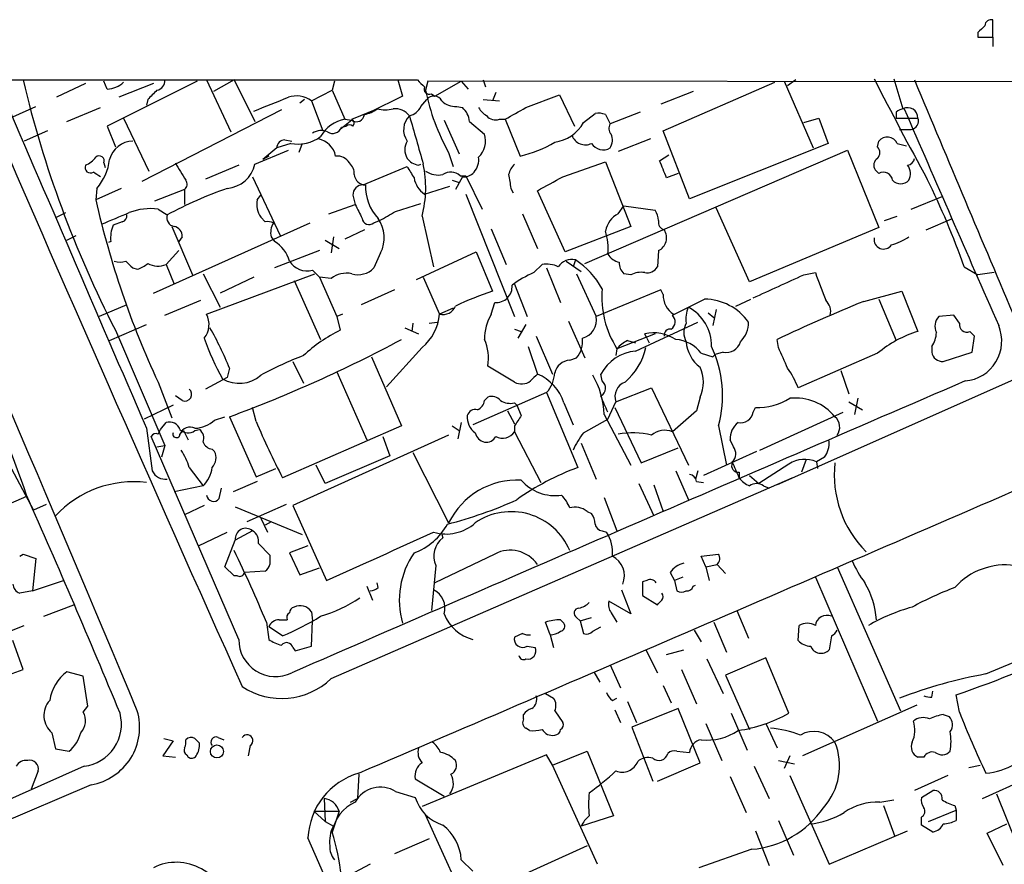
# Model space of a CAD drawing. Extents: x 3 to 1053, y 5 to 886.
# Drawn here: x 308 to 380, y 804 to 866 of the extents above; entities that cross this region are included whole.
import ezdxf

# ---------------------------------------------------------------- set-up
doc = ezdxf.new("R2010")
doc.units = 0
doc.header["$MEASUREMENT"] = 0
doc.layers.add('MAIN', color=5, linetype='CONTINUOUS')

msp = doc.modelspace()

# ---------------------------------------------------------------- linework, layer by layer
at = {"layer": 'MAIN'}
for p, q in [((379.1373, 864.7853), (379.1373, 866.0553)), ((378.0367, 865.124), (378.0367, 864.7853)), ((378.0367, 864.7853), (379.1373, 864.7853)), ((379.1373, 864.7853), (379.1373, 864.108)), ((220.218, 861.6527), (336.8887, 861.6527)), ((312.5047, 861.3987), (310.388, 860.3827)), ((314.1133, 860.9753), (313.8593, 861.568)), ((320.7173, 861.568), (314.1133, 858.266)), ((317.5, 861.3987), (314.96, 860.3827)), ((321.3947, 861.6527), (323.1727, 857.8427)), ((323.4267, 861.6527), (321.9027, 860.806)), ((323.4267, 861.6527), (324.9507, 858.6047)), ((330.7927, 861.568), (330.6233, 860.8907)), ((335.4493, 861.6527), (335.788, 860.4673)), ((337.6507, 861.568), (337.4813, 860.8907)), ((614.934, 861.2293), (337.6507, 861.568)), ((338.1587, 860.4673), (340.106, 861.568)), ((340.106, 861.568), (340.614, 860.9753)), ((341.7147, 861.6527), (341.884, 861.1447)), ((354.9227, 857.9273), (363.1353, 861.4833)), ((363.8127, 861.568), (365.9293, 856.6573)), ((364.6593, 861.6527), (364.0667, 861.2293)), ((371.856, 861.7373), (372.5333, 859.536)), ((329.0993, 860.1287), (330.6233, 860.8907)), ((330.6233, 860.8907), (331.5547, 858.774)), ((335.788, 860.4673), (333.4173, 859.282)), ((337.9047, 860.6367), (338.1587, 860.4673)), ((342.646, 860.7213), (342.392, 860.1287)), ((344.8473, 859.6207), (347.3027, 860.552)), ((347.3027, 860.552), (348.4033, 858.266)), ((357.124, 860.806), (354.7533, 859.8747)), ((307.1707, 858.9433), (308.864, 859.7053)), ((311.15, 858.6047), (313.6053, 859.6207)), ((317.0767, 860.2133), (316.992, 859.79)), ((328.5913, 860.2133), (328.2527, 859.9593)), ((329.0993, 860.1287), (329.946, 857.9273)), ((337.1427, 859.7053), (337.566, 860.2133)), ((339.7673, 859.7053), (340.1907, 859.6207)), ((341.7147, 860.2133), (342.9, 860.1287)), ((326.898, 859.4513), (316.6533, 854.202)), ((332.0627, 858.774), (333.9253, 859.536)), ((349.0807, 858.52), (349.9273, 859.1973)), ((350.6893, 859.1127), (351.028, 858.4353)), ((353.2293, 859.282), (351.028, 858.4353)), ((372.0253, 859.282), (372.0253, 858.8587)), ((314.1133, 858.266), (314.706, 856.742)), ((315.2987, 858.8587), (317.1613, 854.964)), ((332.0627, 858.6893), (331.216, 858.012)), ((331.3007, 858.1813), (331.6393, 858.266)), ((331.5547, 858.774), (332.0627, 858.6893)), ((338.836, 858.6893), (339.9367, 856.234)), ((340.6987, 858.6047), (341.7993, 857.6733)), ((342.9, 858.774), (343.3233, 858.774)), ((343.3233, 858.774), (344.424, 856.0647)), ((365.252, 858.52), (366.3527, 858.8587)), ((366.3527, 858.8587), (367.03, 856.996)), ((372.0253, 858.8587), (373.634, 858.8587)), ((309.7107, 857.9273), (308.0173, 857.1653)), ((356.87, 852.932), (354.9227, 857.9273)), ((372.2793, 858.012), (373.126, 858.012)), ((327.5753, 856.996), (326.5593, 856.6573)), ((327.152, 857.25), (327.66, 857.1653)), ((328.422, 856.996), (328.168, 856.3187)), ((353.9913, 857.3347), (351.6207, 856.4033)), ((367.03, 856.996), (356.87, 852.932)), ((370.6707, 856.742), (370.7553, 857.1653)), ((372.11, 856.996), (372.7873, 856.8267)), ((324.9507, 855.472), (327.406, 856.488)), ((326.5593, 856.6573), (325.5433, 855.8107)), ((325.9667, 856.0647), (325.5433, 855.8107)), ((339.1747, 856.3187), (339.5133, 855.3027)), ((349.1653, 848.1907), (368.4693, 856.488)), ((354.6687, 855.726), (355.346, 856.1493)), ((368.4693, 856.488), (370.7553, 850.8153)), ((313.8593, 855.5567), (313.944, 855.218)), ((323.7653, 855.3873), (321.31, 854.3713)), ((332.9093, 853.948), (336.1267, 855.3027)), ((336.9733, 855.3873), (337.1427, 855.472)), ((347.5567, 854.5407), (350.6893, 855.6413)), ((350.6893, 855.6413), (352.552, 850.9)), ((324.7813, 854.5407), (326.8133, 850.2227)), ((340.1907, 854.5407), (339.6827, 853.6093)), ((340.0213, 854.6253), (340.4447, 854.6253)), ((340.4447, 854.6253), (341.63, 852.17)), ((356.0233, 854.7947), (355.1767, 854.456)), ((370.7553, 854.7947), (370.5013, 855.0487)), ((337.3967, 853.2707), (339.2593, 853.8633)), ((339.4287, 854.2867), (339.9367, 854.1173)), ((315.1293, 853.694), (313.2667, 852.8473)), ((313.3513, 853.694), (313.2667, 852.8473)), ((319.786, 853.6093), (317.5847, 852.7627)), ((319.786, 853.6093), (319.786, 852.5087)), ((325.12, 852.8473), (325.374, 853.186)), ((332.1473, 853.186), (332.3167, 852.5087)), ((340.4447, 853.2707), (344.0007, 844.296)), ((343.7467, 853.694), (343.916, 853.3553)), ((347.726, 849.0373), (345.694, 853.5247)), ((373.126, 852.17), (375.412, 853.1013)), ((330.3693, 851.8313), (332.3167, 852.5087)), ((335.28, 852.0007), (337.1427, 852.5933)), ((351.6207, 851.8313), (352.044, 852.424)), ((352.044, 852.424), (354.33, 852.0853)), ((310.388, 851.5773), (311.0653, 851.916)), ((317.8387, 852.17), (318.516, 851.7467)), ((337.2273, 851.662), (338.074, 847.9367)), ((344.5933, 851.8313), (345.694, 849.2913)), ((361.2727, 846.836), (358.8173, 852.2547)), ((371.1787, 851.3233), (372.11, 851.662)), ((315.214, 851.2387), (314.5367, 850.9847)), ((317.5, 845.9893), (329.0147, 851.154)), ((325.7127, 851.2387), (325.374, 851.5773)), ((333.6713, 851.154), (334.0947, 851.3233)), ((374.2267, 850.646), (376.174, 851.4927)), ((311.15, 849.884), (311.8273, 850.2227)), ((318.8547, 850.9), (320.3787, 847.344)), ((332.994, 850.646), (331.5547, 849.9687)), ((342.3073, 850.7307), (343.408, 848.106)), ((352.552, 850.9), (347.726, 849.0373)), ((370.7553, 850.8153), (361.2727, 846.836)), ((314.3673, 849.7993), (314.198, 849.7147)), ((319.6167, 850.138), (319.3627, 849.7993)), ((326.136, 850.138), (326.39, 849.7993)), ((330.1153, 849.884), (331.1313, 849.2913)), ((330.708, 850.138), (330.5387, 848.9527)), ((319.3627, 849.122), (318.4313, 848.106)), ((329.692, 849.122), (326.39, 847.852)), ((334.1793, 848.9527), (333.6713, 847.852)), ((336.804, 847.0053), (341.2067, 849.0373)), ((341.2067, 849.0373), (342.392, 846.1587)), ((354.584, 849.122), (354.4993, 847.9367)), ((318.4313, 848.106), (319.024, 846.6667)), ((345.44, 847.5133), (346.0327, 848.106)), ((347.8107, 848.36), (348.9113, 847.598)), ((348.488, 848.4447), (348.3187, 847.9367)), ((315.976, 847.852), (316.3147, 847.7673)), ((321.1407, 847.4287), (322.4107, 844.9733)), ((321.3947, 844.4653), (329.3533, 847.4287)), ((329.184, 847.6827), (329.692, 847.1747)), ((346.3713, 847.852), (347.3873, 845.312)), ((348.5727, 847.4287), (350.012, 844.296)), ((352.552, 847.344), (352.044, 847.4287)), ((365.252, 847.344), (366.0987, 847.5133)), ((377.0207, 847.9367), (378.0367, 847.344)), ((379.222, 847.5133), (378.0367, 847.344)), ((324.866, 847.1747), (322.4107, 845.9893)), ((327.8293, 846.9207), (329.7767, 842.6027)), ((329.692, 847.1747), (330.962, 844.296)), ((330.5387, 847.09), (329.692, 847.1747)), ((337.312, 847.1747), (338.4973, 844.4653)), ((344.0007, 846.6667), (344.932, 844.296)), ((335.1953, 846.2433), (332.74, 845.1427)), ((354.7533, 846.2433), (350.012, 844.296)), ((354.9227, 845.9047), (354.7533, 846.2433)), ((369.6547, 845.3967), (372.4487, 846.1587)), ((372.4487, 846.1587), (373.634, 843.1953)), ((315.5527, 845.1427), (313.5207, 844.296)), ((318.3467, 844.3807), (320.9713, 845.4813)), ((342.3073, 844.4653), (342.5613, 845.312)), ((360.2567, 845.058), (361.3573, 845.566)), ((370.7553, 845.566), (372.0253, 842.518)), ((331.3853, 844.4653), (330.962, 844.296)), ((339.5133, 844.8887), (338.4973, 844.4653)), ((358.2247, 844.55), (358.648, 844.2113)), ((358.8173, 844.804), (358.5633, 843.6187)), ((314.2827, 842.518), (316.992, 843.7033)), ((330.962, 844.296), (331.216, 843.28)), ((336.55, 843.788), (336.4653, 843.1953)), ((337.7353, 843.788), (338.328, 843.8727)), ((344.8473, 843.7033), (344.2547, 842.6873)), ((347.98, 843.9573), (349.1653, 841.248)), ((352.8907, 841.756), (357.4627, 843.8727)), ((376.2587, 844.3807), (375.158, 844.296)), ((376.682, 843.788), (376.2587, 844.3807)), ((314.706, 843.28), (318.3467, 834.8133)), ((335.9573, 843.4493), (336.9733, 843.026)), ((344.0007, 843.3647), (344.5087, 843.1953)), ((354.33, 843.026), (351.536, 841.9253)), ((353.7373, 842.6873), (353.568, 843.026)), ((377.7827, 842.8567), (377.444, 843.1953)), ((345.6093, 842.8567), (346.7947, 840.0627)), ((352.298, 842.518), (352.8907, 842.3487)), ((353.7373, 842.6873), (353.9067, 842.3487)), ((363.3893, 842.01), (363.3047, 842.6027)), ((377.6133, 841.6713), (377.7827, 842.8567)), ((337.2273, 842.01), (334.6027, 839.1313)), ((345.0167, 842.0947), (345.694, 840.0627)), ((351.536, 841.9253), (351.4513, 841.4173)), ((357.7167, 841.5867), (358.5633, 841.3327)), ((359.3253, 841.6713), (358.7327, 841.502)), ((370.6707, 841.5867), (364.8287, 839.0467)), ((374.65, 842.0947), (374.65, 841.6713)), ((375.4967, 840.994), (377.6133, 841.6713)), ((327.7447, 840.994), (328.5067, 839.3853)), ((333.502, 841.3327), (335.7033, 836.2527)), ((348.0647, 841.0787), (348.5727, 841.248)), ((358.5633, 841.3327), (358.7327, 841.502)), ((323.088, 840.486), (322.9187, 839.8087)), ((330.962, 840.232), (333.1633, 835.2367)), ((344.0007, 839.47), (342.0533, 840.6553)), ((367.9613, 840.3167), (368.554, 838.6233)), ((317.8387, 839.47), (318.8547, 836.8453)), ((322.9187, 839.8087), (321.31, 838.962)), ((350.4353, 839.5547), (350.3507, 840.0627)), ((380.6613, 839.6393), (363.3047, 831.9347)), ((346.3713, 838.708), (340.9527, 836.3373)), ((346.3713, 838.708), (348.6573, 833.2047)), ((351.4513, 838.0307), (354.076, 839.0467)), ((354.076, 839.0467), (356.7853, 833.374)), ((319.6167, 838.1153), (319.1087, 838.454)), ((341.7993, 838.1153), (342.0533, 838.3693)), ((344.0007, 837.946), (344.17, 837.7767)), ((347.6413, 837.946), (348.3187, 836.3373)), ((350.8587, 836.7607), (351.4513, 838.0307)), ((357.632, 838.3693), (357.378, 837.3533)), ((368.554, 838.0307), (369.57, 837.438)), ((369.2313, 838.2847), (368.9773, 837.0993)), ((318.9393, 837.7767), (316.8227, 836.7607)), ((325.0353, 836.5913), (324.7813, 837.6073)), ((343.4927, 837.3533), (344.0007, 836.422)), ((344.17, 837.7767), (344.5087, 837.0147)), ((351.3667, 837.6073), (353.314, 833.5433)), ((357.378, 837.3533), (355.6, 835.8293)), ((361.5267, 837.2687), (361.696, 837.6073)), ((362.0347, 834.4747), (368.1307, 837.2687)), ((318.008, 835.9987), (318.4313, 836.5067)), ((321.9873, 836.676), (322.7493, 836.93)), ((323.088, 836.93), (325.0353, 832.5273)), ((340.106, 836.5067), (339.852, 835.3213)), ((349.0807, 835.7447), (350.8587, 836.7607)), ((350.6047, 837.0993), (352.552, 833.374)), ((305.3927, 836.2527), (308.6947, 830.072)), ((316.992, 836.0833), (317.4153, 832.9507)), ((317.8387, 835.66), (318.008, 835.9987)), ((319.7013, 835.914), (319.4473, 835.66)), ((319.7013, 835.914), (320.04, 835.2367)), ((320.548, 835.914), (320.8867, 835.9987)), ((335.7033, 836.2527), (326.9827, 832.4427)), ((339.4287, 836.2527), (339.9367, 835.914)), ((344.0007, 836.2527), (344.0007, 835.8293)), ((344.0007, 835.8293), (345.948, 832.104)), ((358.9867, 836.2527), (359.5793, 833.374)), ((323.7653, 820.5893), (317.3307, 835.4907)), ((339.1747, 835.5753), (327.7447, 830.4107)), ((334.3487, 835.4907), (334.8567, 834.0513)), ((360.0873, 834.7287), (359.8333, 835.2367)), ((317.754, 834.7287), (318.3467, 834.8133)), ((318.3467, 834.8133), (318.0927, 833.9667)), ((321.818, 834.5593), (321.9873, 834.39)), ((336.55, 834.3053), (339.1747, 829.1407)), ((348.9113, 834.9827), (350.012, 832.358)), ((353.314, 833.5433), (356.0233, 834.644)), ((361.7807, 834.39), (357.886, 832.612)), ((334.8567, 834.0513), (330.1153, 832.0193)), ((365.4213, 833.7973), (365.0827, 832.866)), ((366.776, 833.9667), (366.1833, 833.628)), ((366.1833, 833.628), (366.268, 833.12)), ((320.1247, 833.2047), (321.1407, 831.85)), ((325.0353, 832.5273), (326.4747, 833.12)), ((330.1153, 832.0193), (329.438, 833.374)), ((355.854, 832.9507), (356.7853, 830.834)), ((357.4627, 832.9507), (357.2933, 832.358)), ((360.5107, 832.866), (360.5107, 832.4427)), ((364.1513, 833.4587), (361.95, 832.0193)), ((325.12, 832.1887), (323.342, 831.4267)), ((330.5387, 817.7107), (364.4053, 832.4427)), ((357.378, 832.1887), (357.886, 832.104)), ((361.2727, 832.612), (361.95, 832.0193)), ((321.1407, 831.85), (319.024, 831.4267)), ((322.326, 830.9187), (322.4953, 831.6807)), ((353.1447, 832.0193), (354.2453, 829.6487)), ((354.2453, 831.9347), (354.9227, 829.9873)), ((362.2887, 831.85), (362.712, 831.6807)), ((308.1867, 831.088), (305.6467, 829.9873)), ((350.6047, 831.0033), (351.536, 828.548)), ((309.626, 830.4953), (308.6947, 830.072)), ((321.2253, 830.4107), (319.786, 829.7333)), ((323.5113, 830.326), (328.422, 828.294)), ((327.2367, 830.4953), (324.358, 829.2253)), ((327.7447, 830.4107), (330.2, 824.9073)), ((349.3347, 829.9873), (349.6733, 829.818)), ((325.374, 829.4793), (325.882, 828.4633)), ((324.7813, 828.548), (323.5113, 827.8707)), ((326.136, 829.2253), (325.7127, 828.9713)), ((350.4353, 828.548), (350.774, 828.4633)), ((320.802, 827.4473), (322.9187, 828.4633)), ((322.7493, 825.9233), (323.5113, 827.8707)), ((338.6667, 828.294), (338.7513, 828.04)), ((338.6667, 828.294), (338.7513, 828.04)), ((325.2047, 827.6167), (326.0513, 826.77)), ((328.8453, 827.4473), (327.4907, 826.9393)), ((307.6787, 826.6853), (307.9327, 826.8547)), ((307.9327, 826.8547), (308.864, 826.516)), ((308.864, 826.516), (308.61, 824.1453)), ((327.4907, 826.9393), (328.2527, 825.3307)), ((342.5613, 826.8547), (338.1587, 824.738)), ((357.7167, 826.6853), (358.9867, 826.8547)), ((358.0553, 825.9233), (357.7167, 826.6853)), ((323.4267, 825.246), (322.7493, 825.9233)), ((328.2527, 825.3307), (329.692, 825.8387)), ((338.2433, 826.008), (337.9047, 822.706)), ((358.0553, 825.9233), (358.902, 826.0927)), ((358.0553, 825.9233), (358.3093, 824.9073)), ((358.902, 826.0927), (359.4947, 825.4153)), ((367.7073, 825.9233), (372.364, 815.34)), ((308.61, 824.1453), (310.896, 824.9073)), ((323.6807, 825.246), (323.4267, 825.246)), ((325.7127, 825.5847), (324.1887, 825.5)), ((353.7373, 824.9073), (353.3987, 824.8227)), ((355.4307, 825.5), (355.7693, 824.9073)), ((356.362, 825.1613), (355.7693, 824.9073)), ((355.7693, 824.9073), (355.9387, 824.1453)), ((366.0987, 825.1613), (370.6707, 814.578)), ((333.1633, 824.484), (333.5867, 823.468)), ((334.01, 824.3993), (333.9253, 824.738)), ((351.8747, 824.23), (352.552, 822.452)), ((353.3987, 824.8227), (353.3987, 823.8067)), ((357.124, 824.484), (357.2933, 824.5687)), ((308.61, 824.1453), (307.6787, 823.976)), ((353.3987, 823.8067), (354.4993, 823.1293)), ((309.4567, 822.2827), (311.658, 823.1293)), ((352.552, 822.452), (350.9433, 823.3833)), ((326.7287, 822.0287), (327.3213, 822.0287)), ((329.0993, 822.6213), (329.184, 821.944)), ((347.3873, 822.0287), (347.6413, 821.7747)), ((348.5727, 822.198), (348.8267, 821.944)), ((348.8267, 821.944), (349.6733, 822.198)), ((351.1127, 822.5367), (351.536, 821.8593)), ((360.3413, 822.706), (361.188, 820.674)), ((306.07, 820.8433), (308.0173, 821.6053)), ((325.7973, 821.8593), (325.9667, 820.5893)), ((326.9827, 820.8433), (325.9667, 821.5207)), ((329.0993, 820.0813), (329.184, 821.944)), ((346.6253, 820.928), (346.2867, 821.8593)), ((348.8267, 821.944), (349.0807, 821.0127)), ((349.758, 821.182), (350.3507, 821.5207)), ((358.648, 821.8593), (359.5793, 819.658)), ((364.8287, 820.5047), (364.9133, 821.6053)), ((378.6293, 818.0493), (387.858, 821.944)), ((344.5933, 821.0127), (344.0007, 820.7587)), ((346.6253, 820.928), (346.8793, 819.9967)), ((357.2087, 821.2667), (357.7167, 820.42)), ((367.284, 820.8433), (367.1147, 819.8273)), ((307.9327, 818.388), (307.1707, 820.5047)), ((327.7447, 819.9967), (327.914, 819.7427)), ((327.914, 819.7427), (329.0993, 820.0813)), ((344.932, 820.0813), (345.5247, 819.9967)), ((353.6527, 819.8273), (354.4993, 818.134)), ((355.1767, 819.4887), (356.4467, 819.8273)), ((358.14, 819.15), (359.3253, 816.61)), ((362.458, 819.2347), (359.4947, 817.9647)), ((364.1513, 815.1707), (362.458, 819.2347)), ((306.324, 817.7953), (307.9327, 818.388)), ((351.028, 818.7267), (351.79, 817.0333)), ((356.2773, 818.388), (357.378, 815.848)), ((312.3353, 817.88), (311.15, 818.2187)), ((312.674, 815.6787), (312.3353, 817.88)), ((349.8427, 818.2187), (350.266, 817.4567)), ((359.4947, 817.9647), (361.2727, 813.9853)), ((354.9227, 817.2027), (355.5153, 815.9327)), ((346.2867, 816.61), (346.8793, 816.2713)), ((351.1973, 816.102), (351.536, 816.2713)), ((374.65, 816.356), (374.7347, 816.7793)), ((376.682, 815.2553), (376.428, 816.5253)), ((312.3353, 815.2553), (312.674, 815.6787)), ((352.298, 816.0173), (352.9753, 814.4933)), ((356.0233, 815.5093), (352.6367, 814.1547)), ((357.632, 811.53), (356.0233, 815.5093)), ((373.5493, 815.7633), (365.1673, 812.038)), ((344.678, 814.7473), (344.678, 815.086)), ((346.964, 815.34), (347.5567, 814.4933)), ((351.3667, 815.4247), (351.79, 814.4933)), ((359.918, 815.1707), (361.1033, 812.4613)), ((375.4967, 815.086), (375.92, 814.9167)), ((345.1013, 813.9007), (344.8473, 814.07)), ((352.6367, 814.1547), (354.1607, 810.1753)), ((358.0553, 814.4087), (359.2407, 811.6993)), ((362.458, 814.4087), (363.3047, 812.6307)), ((310.0493, 813.7313), (310.3033, 812.546)), ((322.2413, 813.3927), (322.6647, 813.2233)), ((378.3753, 808.9053), (388.4507, 813.4773)), ((318.9393, 813.1387), (318.1773, 812.038)), ((318.262, 813.308), (318.9393, 813.1387)), ((324.612, 812.8), (324.4427, 812.038)), ((310.3033, 812.546), (311.3193, 812.3767)), ((318.1773, 812.038), (319.1087, 811.9533)), ((319.9553, 812.1227), (320.04, 811.9533)), ((346.3713, 812.1227), (337.2273, 808.3127)), ((346.7947, 811.3607), (346.3713, 812.1227)), ((346.7947, 811.3607), (349.3347, 812.3767)), ((349.3347, 812.3767), (351.282, 807.6353)), ((355.9387, 812.3767), (356.87, 812.292)), ((364.236, 812.038), (363.8127, 811.1067)), ((374.0573, 811.9533), (373.634, 811.9533)), ((312.42, 811.276), (300.5667, 806.0267)), ((350.0967, 804.0793), (346.7947, 811.3607)), ((354.4993, 810.1753), (357.632, 811.53)), ((361.6113, 811.276), (362.712, 808.9053)), ((363.3893, 811.6993), (364.5747, 811.4453)), ((377.3593, 811.1913), (378.206, 811.3607)), ((309.0333, 810.9373), (308.5253, 809.5827)), ((332.5707, 810.6833), (332.486, 808.9053)), ((359.8333, 810.514), (361.0187, 807.8893)), ((364.236, 810.5987), (367.1147, 804.0793)), ((375.8353, 810.5987), (373.38, 809.498)), ((312.928, 809.9213), (276.1827, 794.1733)), ((336.7193, 810.3447), (338.836, 809.0747)), ((335.28, 809.4133), (336.7193, 808.99)), ((373.888, 808.99), (374.7347, 809.498)), ((379.3913, 809.244), (381.6773, 803.5713)), ((330.0307, 808.9053), (330.1153, 807.212)), ((331.978, 808.6513), (332.486, 808.9053)), ((370.84, 808.6513), (371.856, 808.8207)), ((371.094, 808.3973), (371.9407, 806.1113)), ((376.3433, 808.3973), (376.428, 808.0587)), ((329.2687, 807.974), (330.1153, 807.212)), ((329.2687, 807.974), (331.1313, 807.974)), ((331.1313, 807.974), (330.6233, 806.45)), ((340.36, 801.37), (337.4813, 807.72)), ((351.282, 807.6353), (348.9113, 806.8733)), ((373.888, 806.958), (373.888, 807.5507)), ((374.396, 807.212), (376.428, 808.0587)), ((376.428, 808.0587), (376.428, 807.2967)), ((330.1153, 807.212), (330.708, 806.8733)), ((363.3893, 807.2967), (364.49, 804.7567)), ((374.7347, 806.45), (373.888, 806.958)), ((378.714, 806.3653), (380.1533, 807.0427)), ((361.696, 806.5347), (362.712, 803.9947)), ((367.1147, 804.0793), (372.872, 806.5347)), ((379.8993, 803.9947), (378.714, 806.3653)), ((337.7353, 805.942), (335.1953, 804.8413)), ((349.3347, 805.434), (340.36, 801.37)), ((361.442, 805.18), (357.5473, 803.8253)), ((333.4173, 804.0793), (331.47, 803.0633)), ((340.106, 804.418), (340.9527, 803.5713))]:
    msp.add_line(p, q, dxfattribs=at)
msp.add_circle((322.1617, 812.3607), 0.4776, dxfattribs=at)
for centre, radius, start, end in [((505.2906, 738.3781), 179.6053, 134.885409, 135.114591), ((379.0056, 865.6132), 0.4613, 73.411395, 177.664214), ((-1711.717, -30.1365), 2197.2126, 22.6310167, 23.943427), ((3509.408, 2245.2167), 3490.8691, 203.3509607, 204.1480257), ((6703.8237, 3600.5364), 6959.4411, 203.17553313, 203.40471648), ((386.7309, 880.2676), 80.9671, 193.291595, 207.18227), ((313.9944, 862.8898), 1.9182, 273.553789, 312.840912), ((317.606, 861.6173), 0.7415, 281.51299, 2.736234), ((464.1426, 988.3985), 179.6053, 224.885386, 225.114569), ((337.7564, 860.9964), 0.3891, 157.594233, 292.405767), ((653.0662, 1006.4689), 317.55, 207.114865, 208.618296), ((4800.9449, 2715.4755), 4799.9989, 202.7190759, 202.9482593), ((486.7777, 691.2146), 239.4974, 134.889638, 135.118804), ((72.1429, 1494.8573), 683.8986, 291.6868197, 291.9160087), ((327.9986, 858.5617), 1.915, 54.914836, 108.026214), ((353.043, 864.0549), 15.8801, 191.493411, 209.154235), ((338.0888, 859.812), 0.6591, 28.723565, 142.490244), ((335.9853, 860.2843), 1.2941, 283.891284, 333.423069), ((339.6597, 861.0679), 1.3668, 223.405074, 274.515088), ((339.2307, 858.5057), 1.4713, 3.858111, 49.271992), ((342.6881, 860.3401), 1.4964, 208.735138, 241.264862), ((132.4162, 1240.1866), 435.841, 298.940975, 299.170165), ((372.8733, 858.8556), 0.7606, 0.23349, 116.551576), ((332.4014, 859.1803), 0.5964, 235.40144, 353.492197), ((332.5079, 861.4183), 2.3563, 281.905565, 306.980293), ((334.518, 861.5674), 2.1161, 253.73438, 286.26562), ((335.2135, 858.139), 1.4008, 39.394452, 94.208596), ((337.324, 857.9955), 1.457, 134.87487, 214.737186), ((1225.7901, 1111.2459), 924.5613, 195.8307951, 196.0599815), ((342.6037, 859.5219), 0.8045, 217.875608, 291.61228), ((350.1391, 857.6309), 1.5807, 69.629778, 97.700518), ((372.6776, 858.5785), 0.9594, 93.561805, 132.837328), ((4355.3969, 2587.2447), 4341.3713, 203.4509483, 203.6801321), ((332.1195, 856.1037), 2.7294, 101.942716, 149.133087), ((330.6657, 858.393), 0.6693, 235.303222, 341.562344), ((331.8933, 857.9275), 0.4232, 53.116564, 126.883436), ((331.9074, 858.4871), 0.3262, 317.33528, 61.573158), ((346.5421, 859.9772), 2.9271, 278.287339, 330.143436), ((351.5601, 858.1087), 0.6243, 148.458631, 224.22122), ((373.0272, 858.647), 0.6427, 278.843772, 19.232826), ((328.1255, 859.6354), 2.6962, 258.22495, 307.765018), ((329.8191, 856.699), 1.2348, 67.848773, 120.95182), ((340.2591, 857.1588), 1.6239, 313.455482, 18.471769), ((349.2135, 857.9233), 1.035, 198.860314, 296.374429), ((350.0841, 857.2475), 1.1132, 327.98316, 22.487634), ((371.377, 856.6357), 0.8167, 26.176037, 139.573723), ((316.0449, 855.3436), 1.823, 92.165998, 165.154219), ((327.1379, 856.6714), 0.5788, 88.604026, 181.395974), ((329.2685, 855.7259), 1.6441, 11.892248, 78.107752), ((337.2269, 856.5303), 1.2703, 150.007842, 209.992158), ((342.561, 864.4053), 8.5461, 282.5912, 301.011127), ((350.517, 857.4919), 0.9786, 210.445657, 301.477858), ((370.226, 856.3187), 0.614, 316.405547, 43.587694), ((311.6984, 857.2101), 1.9932, 293.861793, 321.891048), ((313.5207, 855.7091), 0.3714, 335.768033, 133.155907), ((330.962, 854.9641), 1.1039, 32.469202, 94.400696), ((339.9609, 855.813), 1.4249, 319.0607, 6.730509), ((312.8856, 855.232), 0.4114, 157.818366, 300.973311), ((310.2502, 856.3218), 4.0648, 319.722834, 352.776551), ((636.9894, 1045.4214), 370.2658, 210.849149, 211.078332), ((322.7331, 855.9562), 2.2698, 274.690272, 347.683106), ((331.2462, 854.8067), 0.9906, 354.397613, 49.212375), ((420.9459, 940.3758), 119.7132, 224.885375, 225.114558), ((548.0371, 981.8681), 246.8295, 210.848142, 211.077345), ((379.0693, 982.4718), 133.8751, 251.443666, 251.672849), ((329.088, 853.7489), 8.4026, 345.619266, 11.833486), ((345.2039, 854.3048), 1.6763, 135.870102, 166.011837), ((37.4399, 728.0979), 341.9401, 21.686809, 21.916004), ((370.9902, 855.3911), 0.5969, 122.3615, 215.005389), ((372.7872, 855.9801), 0.5988, 278.140927, 351.859073), ((372.0641, 854.7716), 1.0158, 331.487224, 37.310999), ((228.7013, 727.71), 152.6261, 56.200547, 56.42973), ((333.0839, 854.8052), 0.8572, 186.37636, 269.652433), ((338.4128, 856.3193), 1.6445, 235.499193, 281.87843), ((339.3306, 853.8323), 1.0516, 48.944259, 123.42563), ((340.2875, 855.5265), 0.9905, 264.391856, 319.200438), ((597.6618, 896.552), 257.5067, 189.351396, 189.580579), ((92.6148, 1319.7269), 530.4654, 298.495449, 298.724623), ((371.0939, 854.202), 0.6827, 7.127098, 119.738635), ((319.4895, 853.9904), 0.4828, 307.883309, 37.85729), ((332.8669, 853.2284), 0.7208, 86.627938, 183.372062), ((336.3427, 853.7818), 3.2682, 177.085067, 224.459513), ((338.4284, 854.7715), 1.8212, 189.975905, 235.49407), ((372.364, 854.8512), 0.8185, 223.604026, 316.395974), ((325.0702, 829.8498), 55.009, 19.19589, 26.472775), ((332.8239, 825.3482), 30.0266, 109.261536, 118.457547), ((378.3695, 867.6277), 66.7595, 192.791134, 204.946893), ((326.8702, 852.5369), 1.7775, 169.943098, 212.674412), ((586.5705, 979.0005), 283.9809, 206.450442, 206.679625), ((103.0347, 1359.4837), 550.328, 292.506075, 292.735262), ((315.1039, 851.679), 0.4539, 284.039305, 8.578205), ((317.2883, 847.81), 4.3946, 82.805123, 110.88016), ((319.1139, 851.5297), 0.6361, 160.052295, 261.874993), ((165.3266, 1148.0057), 341.3255, 299.63343, 299.862598), ((352.4902, 850.217), 1.8335, 118.307951, 169.176673), ((353.0594, 851.2384), 1.527, 3.187323, 33.684864), ((316.7659, 850.0613), 2.4129, 157.499229, 186.233726), ((325.8819, 850.3069), 0.947, 63.443066, 100.291859), ((327.4904, 850.4344), 1.3865, 148.733619, 192.344134), ((333.3426, 851.5599), 0.5222, 187.393095, 309.000738), ((331.872, 850.0746), 2.5656, 334.069157, 33.555658), ((355.1743, 851.2213), 0.599, 170.196467, 253.812868), ((318.8758, 850.1732), 0.7418, 357.279935, 78.474956), ((346.9627, 849.3334), 3.9237, 353.187963, 18.236848), ((354.1197, 850.0717), 1.0572, 296.053604, 32.903905), ((325.1809, 847.7341), 2.3931, 15.161675, 59.652568), ((371.1082, 849.9405), 0.7006, 170.735304, 325.661217), ((370.4902, 853.7662), 4.3872, 285.826461, 304.208402), ((351.9738, 849.5598), 1.3123, 211.815166, 258.19342), ((315.0447, 849.3757), 1.1004, 247.370923, 292.624271), ((442.7219, 975.1058), 179.6053, 224.885386, 225.114569), ((315.9095, 849.3939), 1.6763, 283.988163, 314.129898), ((317.8371, 849.4772), 1.4944, 239.414322, 293.429162), ((328.7963, 849.1687), 1.5358, 211.774434, 284.622601), ((346.3713, 846.243), 1.8935, 63.439008, 100.301057), ((348.22, 847.2731), 1.2018, 77.115438, 146.484469), ((345.2859, 843.5448), 5.8534, 28.390785, 56.835258), ((352.6908, 848.1785), 0.9902, 174.39016, 229.217958), ((219.603, 800.4745), 93.7521, 19.113481, 30.174786), ((331.6818, 845.5444), 1.9224, 78.571997, 126.486012), ((332.5283, 848.9274), 1.5694, 252.741587, 316.745401), ((348.3637, 840.608), 7.4988, 112.947771, 127.187141), ((353.3139, 845.9048), 1.6284, 81.022983, 117.896356), ((353.7513, 848.346), 0.8527, 257.585625, 331.312851), ((-59.9407, 1777.8335), 1023.0345, 294.3291321, 294.5583122), ((874.4793, 1036.997), 542.5448, 200.441439, 200.670622), ((342.6642, 846.4791), 1.1716, 264.961417, 5.038583), ((352.6268, 817.0816), 30.8258, 109.391474, 114.829002), ((357.5896, 845.7777), 7.1754, 175.60154, 212.471927), ((356.5627, 845.8515), 1.6409, 178.142032, 237.650393), ((60.4554, 1437.6582), 662.6376, 296.4494969, 296.6786759), ((357.9228, 841.5719), 3.9944, 35.170167, 89.312902), ((409.9347, 745.2384), 107.9545, 111.908185, 115.590831), ((366.0668, 844.6347), 1.1606, 347.358748, 46.839957), ((319.9629, 843.7046), 1.6213, 321.136535, 27.98123), ((335.0272, 844.7041), 3.4783, 309.236325, 356.063314), ((338.7512, 845.4393), 1.0065, 255.389424, 337.738763), ((345.4773, 842.6001), 3.678, 149.527821, 179.959497), ((358.479, 844.1266), 1.8935, 153.439008, 190.301058), ((355.253, 842.1345), 3.2259, 359.293097, 61.641143), ((348.6049, 844.0595), 1.4268, 285.90844, 9.540881), ((355.1451, 843.9071), 0.6567, 304.314401, 46.153782), ((357.8012, 843.1106), 1.3651, 150.249913, 209.746443), ((359.2921, 843.8117), 1.8969, 313.393678, 1.842838), ((375.9622, 843.5764), 1.0791, 138.177748, 205.56538), ((377.2112, 843.6822), 0.5397, 168.694232, 295.553719), ((300.8165, 831.4997), 24.0161, 21.973522, 29.8391), ((336.3272, 832.9441), 11.5306, 116.31283, 132.706048), ((354.2029, 840.0705), 3.0229, 56.893973, 102.124013), ((355.4449, 842.9271), 0.4432, 80.860707, 189.139293), ((376.0441, 835.2218), 8.3298, 106.818164, 130.171853), ((373.1678, 843.1533), 1.8214, 324.465248, 358.659808), ((376.8417, 842.4877), 2.9448, 275.135595, 22.585442), ((336.0181, 847.6586), 15.6058, 198.575548, 210.55996), ((289.1973, 929.1618), 98.2613, 290.175925, 298.248006), ((338.6803, 841.2056), 3.4176, 350.733915, 24.129136), ((347.1701, 842.4424), 1.8422, 319.583567, 7.639241), ((353.1014, 840.6989), 1.9886, 113.828505, 141.923362), ((355.6719, 840.0533), 2.5559, 36.866311, 85.914383), ((359.1646, 842.6151), 2.5551, 184.080185, 233.14266), ((359.5539, 842.7296), 1.0827, 257.810994, 344.117843), ((353.2348, 838.4882), 3.2859, 96.011105, 151.368805), ((349.0518, 843.0434), 4.7155, 310.730316, 347.340984), ((350.9026, 838.4928), 8.3887, 344.511974, 25.427784), ((-17.2719, 671.898), 416.9425, 23.849996, 24.079179), ((375.4256, 841.773), 0.7822, 187.47025, 275.214986), ((337.9694, 816.6925), 26.4737, 110.942898, 118.409475), ((348.1225, 839.8943), 1.1858, 92.793879, 167.680826), ((344.6334, 840.2654), 2.3336, 318.135242, 357.099095), ((355.3879, 839.47), 2.4995, 333.872688, 26.127312), ((359.3538, 837.0695), 5.821, 19.856629, 35.939303), ((323.8047, 841.7464), 2.3643, 238.802259, 311.586246), ((5707.5506, -11532.4641), 13471.4697, 113.30864111, 113.53782423), ((344.5264, 840.4496), 1.1117, 241.779875, 306.39265), ((472.4399, 712.8088), 179.6053, 134.885409, 135.114591), ((344.3621, 836.8833), 3.4471, 17.956107, 67.270434), ((344.4794, 836.8616), 6.1299, 2.22232, 30.556915), ((350.034, 839.0319), 0.659, 298.723565, 52.490244), ((352.5097, 838.4116), 1.1249, 109.797726, 199.792934), ((319.805, 838.5781), 0.4996, 247.860007, 50.213518), ((340.9892, 838.1938), 0.8139, 291.787031, 354.465227), ((342.3497, 837.6216), 0.8043, 37.864363, 111.624151), ((343.7043, 839.3004), 1.3865, 238.733619, 282.344134), ((54.2767, 710.8601), 322.3973, 23.084578, 23.313758), ((361.7904, 842.3542), 4.7478, 268.860728, 301.004114), ((364.6232, 834.527), 3.7776, 39.502625, 95.883095), ((341.132, 836.8272), 0.6312, 75.382563, 162.719079), ((360.6301, 837.3879), 0.9045, 256.95933, 352.427124), ((318.6782, 835.7305), 0.8145, 19.224648, 107.645249), ((320.4293, 838.4154), 2.3351, 272.913745, 311.851159), ((381.4443, 860.5389), 61.2818, 203.002926, 207.288761), ((342.0043, 836.9298), 1.4775, 176.705729, 233.332533), ((534.7199, 709.6569), 228.9111, 146.19532, 146.424545), ((361.3614, 835.2969), 1.5293, 127.710681, 182.256019), ((366.8607, 836.1574), 1.0274, 325.488605, 48.760566), ((319.1855, 835.6556), 0.2618, 160.104765, 0.962864), ((320.1921, 835.3661), 0.8007, 63.607767, 158.46568), ((320.0439, 836.5568), 0.8169, 223.090352, 308.104439), ((320.3926, 835.3636), 0.8047, 338.392965, 52.117522), ((342.0957, 836.0409), 1.0177, 196.919786, 253.067804), ((343.1541, 836.3372), 0.9873, 239.026291, 329.039229), ((352.7165, 832.6996), 4.7425, 140.052738, 158.01934), ((352.6409, 829.605), 6.1403, 76.484051, 99.563874), ((355.0391, 834.4958), 1.4467, 67.187286, 131.738459), ((317.6694, 835.3212), 0.3787, 63.44848, 153.414653), ((321.8968, 835.3698), 0.8144, 201.805329, 264.446932), ((341.9263, 835.8715), 0.8142, 261.02591, 332.116265), ((365.2669, 835.039), 1.8513, 324.604076, 3.499497), ((315.9038, 832.0082), 4.3872, 15.826461, 34.208402), ((321.0138, 833.9243), 1.0792, 318.177748, 25.56538), ((359.4257, 834.2259), 0.8309, 313.980887, 37.233956), ((63.9287, 706.0341), 322.3973, 23.084578, 23.313758), ((365.3272, 831.6242), 2.179, 66.865973, 122.65955), ((318.3654, 833.3968), 1.0496, 205.151442, 278.248983), ((319.3628, 833.5856), 2.4846, 315.689766, 351.181428), ((355.2602, 815.2745), 19.1073, 110.216522, 125.479778), ((360.426, 833.3317), 0.4732, 153.440363, 280.308095), ((375.4416, 832.6543), 7.9534, 173.582323, 225.064693), ((316.0606, 824.303), 7.8564, 83.191404, 137.123043), ((344.1974, 826.6958), 5.5861, 86.805434, 154.044568), ((347.0039, 834.4518), 3.3124, 221.12344, 278.124231), ((356.7852, 832.1039), 0.5988, 8.140927, 81.859073), ((362.0761, 833.6691), 1.9886, 218.076638, 246.171495), ((-4976.6743, 13203.9593), 13482.5544, 293.19029925, 293.41948163), ((361.7807, 831.1725), 0.8468, 53.136869, 126.863131), ((-314.7384, 554.7342), 681.5086, 22.4667406, 23.9304449), ((321.9135, 831.2406), 0.5232, 187.45643, 322.032818), ((331.9423, 857.6241), 29.4487, 284.046955, 294.533192), ((345.5956, 829.3244), 2.6338, 20.372473, 44.567756), ((343.7661, 825.2981), 4.6644, 22.841162, 124.531931), ((348.4457, 828.8441), 1.4482, 52.129874, 105.253037), ((348.4052, 828.972), 1.5244, 3.158773, 33.708831), ((324.2719, 827.9738), 0.7676, 48.42225, 187.719444), ((324.372, 827.8), 0.8527, 347.585625, 61.312851), ((335.0871, 831.2168), 4.5489, 289.89013, 331.639443), ((339.0052, 831.4692), 3.1468, 252.787503, 312.273444), ((350.5201, 829.1407), 0.5988, 188.131456, 261.857718), ((-554.8562, 2795.1704), 2159.9216, 294.1899553, 294.4191399), ((339.7488, 826.7111), 1.6616, 126.892656, 205.033559), ((348.4326, 826.9665), 2.779, 354.192369, 32.589791), ((216.3597, 775.5979), 118.8137, 22.914725, 25.692584), ((343.6962, 824.6999), 2.4354, 34.882932, 117.775086), ((495.3512, 826.4313), 169.3002, 179.885375, 180.114592), ((341.6987, 823.4574), 6.1455, 145.488404, 195.890969), ((350.491, 825.2615), 1.5894, 337.499659, 63.615514), ((358.4547, 826.5281), 0.6243, 315.772379, 31.546171), ((375.7077, 829.2671), 7.4923, 202.941229, 217.192921), ((324.9507, 826.4594), 1.1601, 311.060941, 341.57286), ((356.7849, 824.5694), 1.6431, 101.878242, 145.50333), ((380.0609, 821.054), 5.0012, 82.126376, 138.017386), ((323.8359, 825.5706), 0.3598, 244.446281, 348.683821), ((353.9913, 824.4838), 0.4938, 30.979674, 120.953808), ((307.9808, 824.7318), 0.8139, 185.534773, 248.212969), ((333.358, 825.1022), 0.9587, 273.546139, 312.848561), ((337.4179, 822.8965), 1.4862, 342.596527, 63.802191), ((356.6837, 824.5941), 0.4539, 261.421795, 345.960695), ((364.6305, 821.6545), 5.9672, 3.595321, 31.11377), ((385.8099, 799.6669), 26.4822, 110.944901, 118.408884), ((326.4614, 833.0638), 11.2793, 287.093206, 303.307841), ((270.0187, 907.9485), 119.7133, 314.885409, 315.114659), ((354.4995, 823.722), 0.4232, 323.116564, 36.883436), ((356.2774, 824.7808), 0.7201, 241.943894, 298.049084), ((327.9323, 822.5306), 0.4416, 103.488668, 179.2086), ((328.2746, 822.0795), 0.9867, 33.30356, 116.827338), ((348.7485, 822.5139), 0.3615, 91.030389, 240.903834), ((348.3368, 824.5019), 1.6763, 283.988163, 314.129898), ((351.8748, 823.1294), 0.9655, 164.753209, 217.872902), ((376.908, 809.681), 13.7841, 105.55891, 120.108721), ((326.7374, 821.1902), 0.8386, 90.594461, 156.788849), ((318.4758, 840.7873), 21.6825, 293.100153, 301.41273), ((327.6601, 822.198), 0.3787, 116.571817, 206.551521), ((341.7369, 823.6144), 3.1251, 201.836136, 255.467057), ((347.464, 817.8703), 4.1591, 91.056678, 106.44326), ((366.9454, 821.4995), 0.8533, 66.619776, 172.877482), ((347.3167, 821.563), 0.3875, 280.497939, 33.11188), ((365.506, 820.6531), 1.1216, 58.099666, 121.900334), ((326.468, 820.5599), 2.7029, 179.37676, 296.167842), ((327.3841, 822.4716), 2.3563, 233.019707, 258.094435), ((344.6185, 820.6292), 0.6312, 168.161363, 299.77753), ((345.0592, 822.1571), 1.2356, 247.848128, 275.890077), ((346.5404, 822.4526), 1.527, 273.187323, 303.684864), ((349.2924, 821.6052), 0.6292, 250.338213, 317.731211), ((366.9874, 821.5631), 0.7785, 292.394546, 337.621867), ((327.279, 819.8697), 0.4827, 15.254078, 142.12814), ((344.9743, 819.7427), 0.6062, 257.905903, 24.7725), ((365.8478, 821.5103), 1.4317, 224.617977, 266.484077), ((366.5182, 820.3854), 0.8169, 201.854808, 316.904857), ((353.325, 885.568), 72.8055, 288.501221, 296.364689), ((344.678, 819.4465), 0.3414, 187.152081, 299.726148), ((313.055, 815.6364), 3.2089, 126.416732, 171.657286), ((326.9093, 821.4812), 5.2335, 236.481185, 313.907627), ((385.0937, 782.7338), 35.9023, 100.372991, 110.911441), ((344.8413, 816.1926), 0.807, 302.146113, 17.902889), ((346.1551, 815.7359), 0.9006, 333.921483, 36.475463), ((351.8752, 817.0337), 1.1522, 197.110772, 233.960562), ((374.5232, 817.5851), 1.2356, 247.848128, 275.890077), ((311.1005, 814.9978), 1.6459, 137.864003, 230.307193), ((345.6087, 814.4094), 1.1506, 107.082228, 143.983609), ((311.2208, 814.6077), 1.289, 317.162976, 30.15949), ((312.0238, 814.3748), 3.124, 277.286075, 14.759993), ((312.2059, 814.1403), 4.2804, 279.712312, 16.27691), ((358.9173, 824.4248), 10.6317, 278.158149, 299.491942), ((374.015, 813.7735), 1.0794, 64.441492, 131.81559), ((376.641, 809.9601), 5.2521, 102.584303, 114.288032), ((375.3619, 814.3201), 0.8169, 321.895561, 46.909648), ((426.9356, 834.3971), 53.7758, 200.85204, 206.065639), ((345.1014, 814.4933), 0.4937, 149.040224, 239.024302), ((347.2179, 814.324), 0.3787, 296.571817, 26.55152), ((362.168, 806.3223), 7.7732, 68.649463, 85.360804), ((371.4749, 813.9147), 1.9375, 333.625392, 20.020247), ((309.4764, 814.4705), 2.7893, 311.353267, 344.632463), ((320.2582, 812.875), 0.521, 56.206235, 138.04957), ((322.0889, 813.054), 0.3714, 65.774365, 223.155907), ((324.3791, 813.1598), 0.4286, 302.915146, 147.084854), ((345.3554, 816.2721), 2.385, 263.883985, 286.498134), ((346.7805, 814.3944), 0.8524, 208.681808, 282.43184), ((346.9639, 813.9854), 0.4234, 270.013532, 359.986468), ((358.1434, 817.2734), 4.0725, 263.985766, 304.089637), ((365.9872, 811.9041), 1.9306, 36.556501, 120.822771), ((371.4498, 813.0964), 4.6114, 351.021172, 8.9776), ((320.1248, 812.4614), 0.3787, 153.44848, 243.414653), ((318.9389, 813.0541), 0.947, 333.443066, 10.291859), ((236.0674, 728.4887), 119.7133, 44.885375, 45.114625), ((319.3613, 812.885), 1.5277, 326.328656, 3.163187), ((338.0178, 812.2921), 1.098, 162.038641, 223.952068), ((336.7629, 811.4886), 1.9886, 23.828505, 51.923362), ((357.8651, 812.2378), 0.9966, 98.563457, 176.882358), ((363.2585, 811.3175), 4.6184, 318.012972, 22.085922), ((373.9728, 812.7153), 0.8339, 156.038209, 246.02914), ((378.1052, 816.1987), 5.4559, 275.512367, 322.597244), ((320.2978, 812.2652), 0.4047, 230.42467, 325.846582), ((338.1691, 810.2068), 2.1257, 44.597844, 78.79949), ((353.8221, 810.8242), 1.098, 72.038641, 133.952068), ((354.6094, 812.3681), 0.6714, 228.060998, 346.143814), ((355.7271, 811.7836), 0.6297, 70.365149, 137.709785), ((374.6923, 811.5936), 0.7298, 73.13682, 150.470325), ((375.4081, 812.9348), 0.8169, 231.895561, 316.909648), ((308.1443, 810.895), 0.8142, 81.027008, 152.100534), ((308.4153, 811.0813), 0.6346, 346.883564, 103.116436), ((337.8626, 810.5562), 1.1627, 123.120135, 190.480709), ((339.0054, 811.3606), 0.7573, 296.561667, 26.568435), ((351.917, 812.0803), 1.2342, 247.832221, 337.83652), ((334.0305, 805.7868), 5.1907, 106.333851, 177.351026), ((338.2225, 810.0272), 1.2993, 322.932556, 30.328491), ((339.1149, 823.8882), 17.8861, 305.510196, 313.607944), ((334.1512, 807.6599), 2.0852, 57.227464, 151.612337), ((339.6403, 809.879), 3.0533, 196.927513, 253.072487), ((355.6552, 808.482), 6.2092, 172.162605, 187.837395), ((374.9255, 808.8207), 1.0512, 170.732119, 214.320447), ((374.8194, 808.9054), 0.5986, 351.865837, 98.134163), ((329.8897, 807.6227), 1.2903, 15.798403, 83.726497), ((333.5462, 805.9535), 2.9648, 114.500733, 170.359442), ((370.7078, 804.2053), 4.448, 88.296835, 124.081275), ((376.8305, 810.7048), 2.3584, 233.024664, 258.077809), ((350.7325, 806.0683), 1.9912, 128.095812, 156.153792), ((360.8499, 812.2439), 7.0887, 274.791364, 325.491893), ((365.2094, 812.674), 5.6505, 274.729538, 302.138339), ((373.6977, 807.9581), 0.4497, 295.037678, 36.890287), ((332.7395, 805.7727), 2.3105, 151.55262, 188.429604), ((336.5552, 804.1554), 3.5605, 4.229619, 51.91797), ((374.5228, 807.5086), 1.0796, 281.3193, 334.434206), ((375.3826, 809.2955), 2.2557, 272.899444, 297.610188), ((310.8423, 800.6052), 20.6264, 7.318511, 16.461117), ((-29173.1432, -12016.5354), 32168.0809, 23.26221255, 23.49139524), ((331.8291, 805.328), 1.3792, 175.592055, 221.284406), ((319.185, 800.4801), 3.7456, 4.55111, 116.734706)]:
    msp.add_arc(centre, radius, start, end, dxfattribs=at)

doc.saveas('drawing.dxf')
